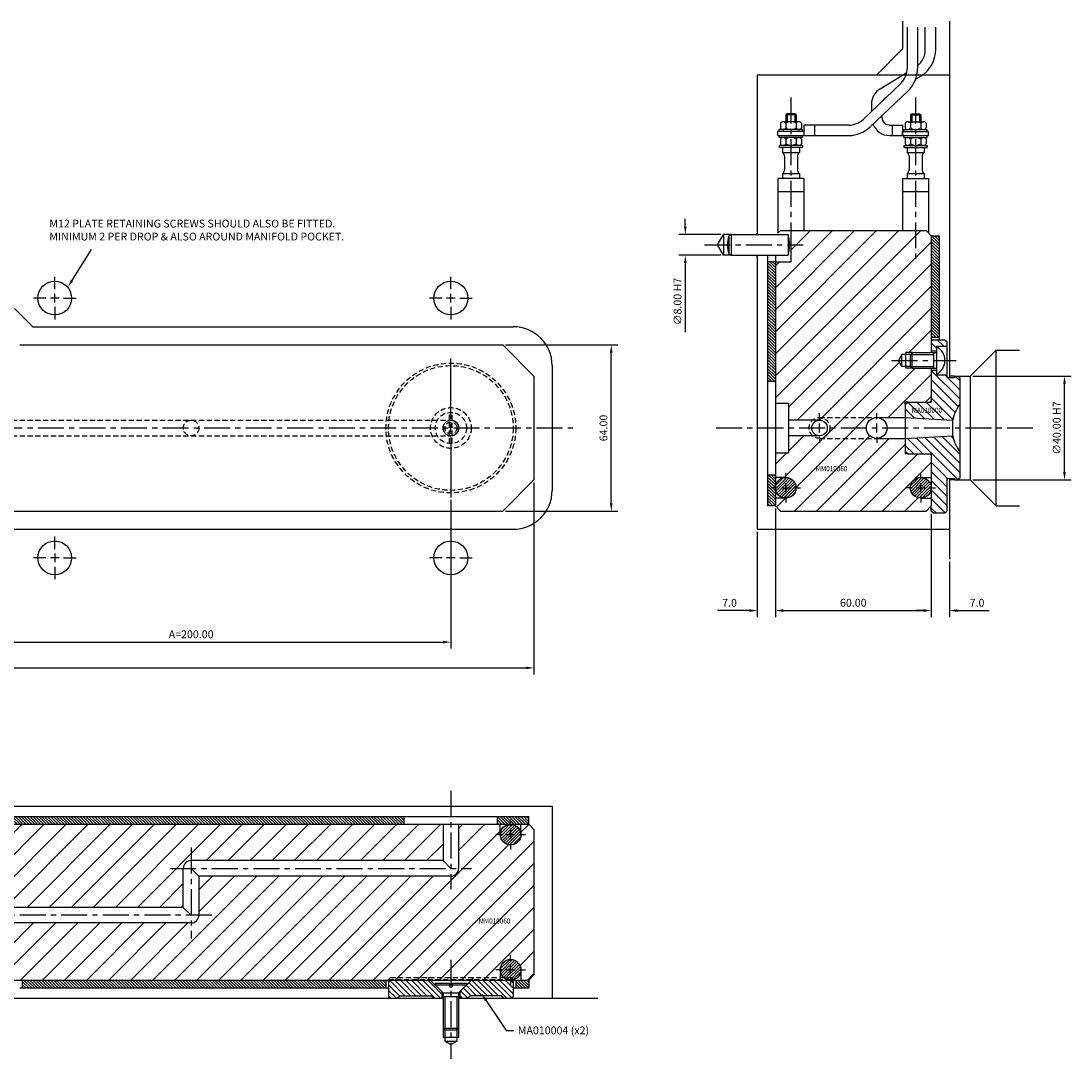
# Model space of a CAD drawing. Extents: x -257 to 439, y -256 to 157.
# Drawn here: x 35 to 439, y -243 to 157 of the extents above; entities that cross this region are included whole.
import ezdxf

# ---------------------------------------------------------------- set-up
doc = ezdxf.new("R2010")
doc.units = 0
doc.header["$LTSCALE"] = 8
doc.header["$MEASUREMENT"] = 0
doc.header["$PDMODE"] = 3
doc.linetypes.add('CENTER', pattern=[2, 1.25, -0.25, 0.25, -0.25])
doc.linetypes.add('HIDDEN', pattern=[0.375, 0.25, -0.125])
doc.layers.get('0').update_dxf_attribs({"linetype": 'CONTINUOUS'})
doc.layers.get('DEFPOINTS').update_dxf_attribs({"linetype": 'CONTINUOUS'})
for name, color, linetype in [('CENTRE', 3, 'CENTER'), ('DIMS', 4, 'CONTINUOUS'), ('HATCH', 4, 'CONTINUOUS'), ('M01', 1, 'CONTINUOUS'), ('M02', 2, 'CONTINUOUS'), ('M03', 2, 'HIDDEN'), ('M04', 7, 'CONTINUOUS'), ('M05', 5, 'CONTINUOUS'), ('TEXT', 2, 'CONTINUOUS')]:
    doc.layers.add(name, color=color, linetype=linetype)
doc.styles.get("Standard").update_dxf_attribs({"font": 'SIMPLEX'})
doc.dimstyles.new('DIM1', dxfattribs={"dimtxt": 3, "dimasz": 3, "dimexe": 2.5, "dimexo": 1, "dimgap": 1.5, "dimtad": 3, "dimlfac": 0.2, "dimrnd": 0.01, "dimzin": 1, "dimtxsty": 'STANDARD', "dimcen": -1.7, "dimdle": 1.25, "dimclrd": 4, "dimclre": 4, "dimclrt": 2, "dimazin": 3, "dimtp": 0.05, "dimtfac": 0.7, "dimtofl": 0, "dimtmove": 0, "dimatfit": 3, "dimtvp": 1.5, "dimtolj": 1, "dimtzin": 1})
doc.dimstyles.new('DIM1$7', dxfattribs={"dimtxt": 3, "dimasz": 3, "dimexe": 2.5, "dimexo": 1, "dimgap": 1.5, "dimtad": 0, "dimrnd": 0.01, "dimzin": 1, "dimtxsty": 'STANDARD', "dimcen": -1.7, "dimdle": 1.25, "dimclrd": 4, "dimclre": 4, "dimclrt": 2, "dimazin": 3, "dimtfac": 1, "dimtofl": 0, "dimtmove": 0, "dimatfit": 3, "dimtolj": 1, "dimtzin": 1})
pattern_1 = [(45, (-423.2655, -432.559), (-4.24264, 4.24264), [])]

# ---------------------------------------------------------------- blocks, each defined once
blk = doc.blocks.new('*D6')
at = {"color": 4, "linetype": 'BYBLOCK'}
for p, q in [((191.27, 411.56), (191.27, 337.7)), ((655.27, 411.56), (655.27, 337.7)), ((194.27, 340.2), (652.27, 340.2))]:
    blk.add_line(p, q, dxfattribs=at)
for points in [[(194.27, 340.7), (194.27, 339.7), (191.27, 340.2)], [(652.27, 340.7), (652.27, 339.7), (655.27, 340.2)]]:
    blk.add_solid(points, dxfattribs=at)
at = {"layer": 'DEFPOINTS', "color": 0, "linetype": 'BYBLOCK'}
for p in [(191.27, 412.56), (655.27, 412.56), (655.27, 340.2)]:
    blk.add_point(p, dxfattribs=at)
at = {"color": 2, "linetype": 'BYBLOCK', "insert": (423.27, 343.2), "char_height": 3, "attachment_point": 5}
blk.add_mtext('\\A1;L=464.00', dxfattribs=at)
blk = doc.blocks.new('*D5')
at = {"color": 4, "linetype": 'BYBLOCK'}
for p, q in [((531.77, 464.56), (575.02, 464.56)), ((572.52, 403.56), (572.52, 461.56)), ((531.77, 400.56), (575.02, 400.56))]:
    blk.add_line(p, q, dxfattribs=at)
for points in [[(572.02, 461.56), (573.02, 461.56), (572.52, 464.56)], [(572.02, 403.56), (573.02, 403.56), (572.52, 400.56)]]:
    blk.add_solid(points, dxfattribs=at)
at = {"layer": 'DEFPOINTS', "color": 0, "linetype": 'BYBLOCK'}
for p in [(530.77, 464.56), (572.52, 464.56), (530.77, 400.56)]:
    blk.add_point(p, dxfattribs=at)
at = {"color": 2, "linetype": 'BYBLOCK', "insert": (569.52, 432.56), "char_height": 3, "attachment_point": 5, "rotation": 90}
blk.add_mtext('\\A1;64.00', dxfattribs=at)
blk = doc.blocks.new('*D4')
at = {"color": 4, "linetype": 'BYBLOCK'}
for p, q in [((673.21, 401.56), (673.21, 359.78)), ((733.21, 399.56), (733.21, 359.78)), ((676.21, 362.28), (730.21, 362.28))]:
    blk.add_line(p, q, dxfattribs=at)
for points in [[(676.21, 362.78), (676.21, 361.78), (673.21, 362.28)], [(730.21, 362.78), (730.21, 361.78), (733.21, 362.28)]]:
    blk.add_solid(points, dxfattribs=at)
at = {"layer": 'DEFPOINTS', "color": 0, "linetype": 'BYBLOCK'}
for p in [(673.21, 402.56), (733.21, 400.56), (733.21, 362.28)]:
    blk.add_point(p, dxfattribs=at)
at = {"color": 2, "linetype": 'BYBLOCK', "insert": (703.21, 365.28), "char_height": 3, "attachment_point": 5}
blk.add_mtext('\\A1;60.00', dxfattribs=at)
blk = doc.blocks.new('*D3')
at = {"color": 4, "linetype": 'BYBLOCK'}
for p, q in [((733.21, 399.56), (733.21, 359.78)), ((740.21, 381.05), (740.21, 359.78)), ((730.21, 362.28), (727.21, 362.28)), ((743.21, 362.28), (755.5, 362.28))]:
    blk.add_line(p, q, dxfattribs=at)
for points in [[(730.21, 362.78), (730.21, 361.78), (733.21, 362.28)], [(743.21, 362.78), (743.21, 361.78), (740.21, 362.28)]]:
    blk.add_solid(points, dxfattribs=at)
at = {"layer": 'DEFPOINTS', "color": 0, "linetype": 'BYBLOCK'}
for p in [(733.21, 400.56), (740.21, 382.05), (740.21, 362.28)]:
    blk.add_point(p, dxfattribs=at)
at = {"color": 2, "linetype": 'BYBLOCK', "insert": (750.85, 365.28), "char_height": 3, "attachment_point": 5}
blk.add_mtext('\\A1;7.0', dxfattribs=at)
blk = doc.blocks.new('*D2')
at = {"color": 4, "linetype": 'BYBLOCK'}
for p, q in [((673.21, 401.56), (673.21, 359.78)), ((666.21, 392.56), (666.21, 359.78)), ((663.21, 362.28), (650.93, 362.28)), ((676.21, 362.28), (679.21, 362.28))]:
    blk.add_line(p, q, dxfattribs=at)
for points in [[(663.21, 362.78), (663.21, 361.78), (666.21, 362.28)], [(676.21, 362.78), (676.21, 361.78), (673.21, 362.28)]]:
    blk.add_solid(points, dxfattribs=at)
at = {"layer": 'DEFPOINTS', "color": 0, "linetype": 'BYBLOCK'}
for p in [(673.21, 402.56), (666.21, 393.56), (666.21, 362.28)]:
    blk.add_point(p, dxfattribs=at)
at = {"color": 2, "linetype": 'BYBLOCK', "insert": (655.57, 365.28), "char_height": 3, "attachment_point": 5}
blk.add_mtext('\\A1;7.0', dxfattribs=at)
blk = doc.blocks.new('*D1')
at = {"color": 4, "linetype": 'BYBLOCK'}
for p, q in [((749.21, 452.56), (787.03, 452.56)), ((784.53, 415.56), (784.53, 449.56)), ((749.21, 412.56), (787.03, 412.56))]:
    blk.add_line(p, q, dxfattribs=at)
for points in [[(784.03, 449.56), (785.03, 449.56), (784.53, 452.56)], [(784.03, 415.56), (785.03, 415.56), (784.53, 412.56)]]:
    blk.add_solid(points, dxfattribs=at)
at = {"layer": 'DEFPOINTS', "color": 0, "linetype": 'BYBLOCK'}
for p in [(748.21, 452.56), (784.53, 452.56), (748.21, 412.56)]:
    blk.add_point(p, dxfattribs=at)
at = {"color": 2, "linetype": 'BYBLOCK', "insert": (781.53, 432.56), "char_height": 3, "attachment_point": 5, "rotation": 90}
blk.add_mtext('\\A1;∅40.00 H7', dxfattribs=at)
blk = doc.blocks.new('*D0')
at = {"color": 4, "linetype": 'BYBLOCK'}
for p, q in [((638.54, 510.06), (638.54, 513.06)), ((652.21, 507.06), (636.04, 507.06)), ((652.21, 499.06), (636.04, 499.06)), ((638.54, 496.06), (638.54, 469.49))]:
    blk.add_line(p, q, dxfattribs=at)
for points in [[(638.04, 510.06), (639.04, 510.06), (638.54, 507.06)], [(638.04, 496.06), (639.04, 496.06), (638.54, 499.06)]]:
    blk.add_solid(points, dxfattribs=at)
at = {"layer": 'DEFPOINTS', "color": 0, "linetype": 'BYBLOCK'}
for p in [(653.21, 507.06), (638.54, 499.06), (653.21, 499.06)]:
    blk.add_point(p, dxfattribs=at)
at = {"color": 2, "linetype": 'BYBLOCK', "insert": (635.54, 481.27), "char_height": 3, "attachment_point": 5, "rotation": 90}
blk.add_mtext('\\A1;∅8.00 H7', dxfattribs=at)
blk = doc.blocks.new('*D8')
at = {"color": 4, "linetype": 'BYBLOCK'}
for p, q in [((623.27, 404.86), (623.27, 347.64)), ((426.27, 350.14), (620.27, 350.14))]:
    blk.add_line(p, q, dxfattribs=at)
for points in [[(426.27, 350.64), (426.27, 349.64), (423.27, 350.14)], [(620.27, 350.64), (620.27, 349.64), (623.27, 350.14)]]:
    blk.add_solid(points, dxfattribs=at)
at = {"layer": 'DEFPOINTS', "color": 0, "linetype": 'BYBLOCK'}
for p in [(623.27, 405.86), (423.27, 385.56), (623.27, 350.14)]:
    blk.add_point(p, dxfattribs=at)
at = {"color": 2, "linetype": 'BYBLOCK', "insert": (523.27, 353.14), "char_height": 3, "attachment_point": 5}
blk.add_mtext('\\A1;A=200.00', dxfattribs=at)

msp = doc.modelspace()

# ---------------------------------------------------------------- hatches: boundary and pattern name
at = {"layer": 'HATCH'}
h = msp.add_hatch(dxfattribs=at)
h.set_pattern_fill('_U', color=256, scale=6, angle=45, style=0, pattern_type=0)
h.set_pattern_definition([(45, (-348.2655, -432.559), (-4.24264, 4.24264), [])])
h.paths.add_polyline_path([(382.946, -32), (384.946, -30), (384.946, -27), (380.946, -27, -0.4142136), (376.946, -23, -0.4142136), (380.946, -19), (384.946, -19), (384.946, -10.5), (384.446, -10), (375.946, -10), (374.946, -10), (374.946, -9), (374.946, -4), (363.946, -4), (341.946, -4, -0.1826758), (339.301, -3), (329.946, -3), (329.946, -8.8), (329.946, -9.5), (329.246, -9.5), (324.946, -9.5), (324.946, -19), (328.946, -19, -0.4142136), (332.946, -23, -0.4142136), (328.946, -27), (324.946, -27), (324.946, -30), (326.946, -32)])
h.paths.add_polyline_path([(345.946, 0), (344.946, 0, -0.4142136), (341.946, -3), (339.301, -3, 0.6457513)])
h.paths.add_polyline_path([(363.946, -4, -0.4142136), (359.946, 0), (345.946, 0, -0.4142136), (341.946, -4)])
h.paths.add_polyline_path([(359.946, 0, -0.4142136), (363.946, 4), (341.946, 4, -0.4142136), (345.946, 0)])
h.paths.add_polyline_path([(344.946, 0), (345.946, 0, 0.6457513), (339.301, 3), (341.946, 3, -0.4142136)])
h.paths.add_polyline_path([(363.946, 4), (374.946, 4), (374.946, 9), (374.946, 10), (375.946, 10), (384.446, 10), (384.946, 10.5), (384.946, 23), (377.646, 23), (375.146, 23), (375.146, 23.7), (373.646, 23.7), (372.319, 26), (373.646, 28.3), (375.146, 28.3), (375.146, 29), (377.646, 29), (384.946, 29), (384.946, 74), (382.946, 76), (330.946, 76), (330.946, 64), (324.946, 64), (324.946, 9.5), (329.246, 9.5), (329.946, 9.5), (329.946, 8.8), (329.946, 3), (339.301, 3, -0.1826758), (341.946, 4)])
h.paths.add_polyline_path([(340.025, -17.156), (354.568, -17.156), (354.568, -14.156), (340.025, -14.156)], flags=24)
h = msp.add_hatch(dxfattribs=at)
h.set_pattern_fill('_U', color=256, scale=0.8, angle=135, style=0, pattern_type=0)
h.set_pattern_definition([(135, (-436.6437, -432.5592), (-0.5656854, -0.5656854), [])])
h.paths.add_polyline_path([(387.946, 74), (384.946, 74), (384.946, 35), (387.946, 35)])
h = msp.add_hatch(dxfattribs=at)
h.set_pattern_fill('_U', color=256, scale=0.8, angle=135, style=0, pattern_type=0)
h.set_pattern_definition([(135, (-348.2655, -432.5592), (-0.5656854, -0.5656854), [])])
h.paths.add_polyline_path([(324.946, -18), (321.946, -18), (321.946, -30), (324.946, -30)])
h.paths.add_polyline_path([(324.946, 18), (324.946, 64), (321.946, 64), (321.946, 18)])
h = msp.add_hatch(dxfattribs=at)
h.set_pattern_fill('_U', color=256, scale=2.5, angle=135, style=0, pattern_type=0)
h.set_pattern_definition([(135, (-436.6437, -432.5592), (-1.767767, -1.767767), [])])
h.paths.add_polyline_path([(390.946, 31.5), (390.946, 33.3), (390.246, 34), (385.646, 34), (384.946, 33.3), (384.946, 29.7), (386.946, 29.7), (386.946, 31.25), (386.946, 31.5)])
h.paths.add_polyline_path([(384.946, 10), (375.946, 10), (374.946, 9), (374.946, 4), (393.248, 3.041, -0.1092323), (395.946, 9.165), (395.946, 19.3), (395.246, 20), (393.946, 20), (393.946, 19.5), (390.946, 19.5), (390.946, 20.5), (386.946, 20.5), (386.946, 20.75), (386.946, 22.3), (384.946, 22.3)])
h.paths.add_polyline_path([(384.946, -30), (384.946, -32), (385.646, -32.7), (390.246, -32.7), (390.946, -32), (390.946, -19.5), (393.946, -19.5), (393.946, -20), (395.246, -20), (395.946, -19.3), (395.946, -9.165, -0.1092323), (393.248, -3.041), (374.946, -4), (374.946, -9), (375.946, -10), (384.946, -10)])
h.paths.add_polyline_path([(376.953, 5.321), (391.325, 5.321), (391.325, 8.321), (376.953, 8.321)], flags=24)
h = msp.add_hatch(dxfattribs=at)
h.set_pattern_fill('_U', color=256, scale=0.8, angle=45, style=0, pattern_type=0)
h.set_pattern_definition([(45, (-449.6437, -432.5592), (-0.5656854, 0.5656854), [])])
h.paths.add_polyline_path([(332.946, -23, 1), (324.946, -23, 1)])
h.paths.add_polyline_path([(384.946, -23, 1), (376.946, -23, 1)])
h = msp.add_hatch(dxfattribs=at)
h.set_pattern_fill('_U', color=256, scale=0.8, angle=135, style=0, pattern_type=0)
h.set_pattern_definition([(135, (-378.2655, -432.5592), (-0.5656854, -0.5656854), [])])
h.paths.add_polyline_path([(18, -149.545), (18, -152.545), (182, -152.545), (182, -149.545)])
h.paths.add_polyline_path([(230, -149.545), (218, -149.545), (218, -152.545), (230, -152.545)])
h = msp.add_hatch(dxfattribs=at)
h.set_pattern_fill('_U', color=256, scale=6, angle=45, style=0, pattern_type=0)
h.set_pattern_definition(pattern_1)
h.paths.add_polyline_path([(176, -212.545), (176, -212.245), (176.7, -211.545), (219, -211.545), (219, -208.545, -1), (227, -208.545), (227, -212.545), (230, -212.545), (232, -210.545), (232, -154.545), (230, -152.545), (227, -152.545), (227, -156.545, -1), (219, -156.545), (219, -152.545), (203, -152.545), (203, -169.545, -0.4142136), (200, -172.545), (103, -172.545), (103, -187.545, -0.4142136), (100, -190.545), (4, -190.545), (4, -202.545), (9, -202.545), (10, -202.545), (10, -203.545), (10, -212.045), (10.5, -212.545), (23, -212.545), (23, -205.245), (23, -202.745), (23.7, -202.745), (23.7, -201.245), (26, -199.917), (28.3, -201.245), (28.3, -202.745), (29, -202.745), (29, -205.245), (29, -212.545)])
h.paths.add_polyline_path([(97, -184.545), (97, -169.545, -0.4142136), (100, -166.545), (197, -166.545), (197, -152.545), (9.5, -152.545), (9.5, -157.545), (3, -157.545), (3, -169.545, -0.4142136), (0, -172.545), (0, -183.545, -0.1826758), (2.646, -184.545)])
h.paths.add_polyline_path([(-96, -172.545), (-96, -183.545), (0, -183.545), (0, -172.545)])
h.paths.add_polyline_path([(-3, -166.545), (-3, -157.545), (-9.5, -157.545), (-9.5, -152.545), (-197, -152.545), (-197, -166.545)])
h.paths.add_polyline_path([(-100, -191.545, -0.4142136), (-104, -187.545), (-104, -172.545), (-200, -172.545, -0.4142136), (-203, -169.545), (-203, -152.545), (-219, -152.545), (-219, -156.545, -1), (-227, -156.545), (-227, -152.545), (-230, -152.545), (-232, -154.545), (-232, -210.545), (-230, -212.545), (-227, -212.545), (-227, -208.545, -1), (-219, -208.545), (-219, -211.545), (-176.7, -211.545), (-176, -212.245), (-176, -212.545), (-29, -212.545), (-29, -205.245), (-29, -202.745), (-28.3, -202.745), (-28.3, -201.245), (-26, -199.917), (-23.7, -201.245), (-23.7, -202.745), (-23, -202.745), (-23, -205.245), (-23, -212.545), (-10.5, -212.545), (-10, -212.045), (-10, -203.545), (-10, -202.545), (-9, -202.545), (-4, -202.545), (-4, -191.545)])
h.paths.add_polyline_path([(-219, -212.245), (-208.159, -212.245), (-208.859, -211.545), (-219, -211.545)], flags=17)
h.paths.add_polyline_path([(-219, -212.545), (-207.859, -212.545), (-208.159, -212.245), (-219, -212.245)], flags=17)
h.paths.add_polyline_path([(-208.159, -212.245), (-200, -212.245), (-200, -211.545), (-208.859, -211.545)], flags=17)
h.paths.add_polyline_path([(-207.859, -212.545), (-200, -212.545), (-200, -212.245), (-208.159, -212.245)], flags=17)
h.paths.add_polyline_path([(-200, -212.245), (-191.841, -212.245), (-191.141, -211.545), (-200, -211.545)], flags=17)
h.paths.add_polyline_path([(-200, -212.545), (-192.141, -212.545), (-191.841, -212.245), (-200, -212.245)], flags=17)
h.paths.add_polyline_path([(-176, -212.245), (-191.841, -212.245), (-191.141, -211.545), (-176.7, -211.545)], flags=16)
h.paths.add_polyline_path([(-192.141, -212.545), (-176, -212.545), (-176, -212.245), (-191.841, -212.245)], flags=17)
h.paths.add_polyline_path([(210.251, -191.305), (224.794, -191.305), (224.794, -188.305), (210.251, -188.305)], flags=24)
h = msp.add_hatch(dxfattribs=at)
h.set_pattern_fill('_U', color=256, scale=0.8, angle=45, style=0, pattern_type=0)
h.set_pattern_definition([(45, (-310.7655, -432.5592), (-0.5656854, 0.5656854), [])])
h.paths.add_polyline_path([(219, -156.545, 1), (227, -156.545, 1)])
h.paths.add_polyline_path([(219, -208.545, 1), (227, -208.545, 1)])
h = msp.add_hatch(dxfattribs=at)
h.set_pattern_fill('_U', color=256, scale=0.8, angle=135, style=0, pattern_type=0)
h.set_pattern_definition([(135, (-350.7655, -432.5592), (-0.5656854, -0.5656854), [])])
h.paths.add_polyline_path([(175, -215.545), (175, -212.545), (35, -212.545), (35, -215.545)])
h.paths.add_polyline_path([(230, -212.545), (225, -212.545), (225, -215.545), (230, -215.545)])
h = msp.add_hatch(dxfattribs=at)
h.set_pattern_fill('_U', color=256, scale=6, angle=45, style=0, pattern_type=0)
h.set_pattern_definition(pattern_1)
h.paths.add_polyline_path([(219, -211.545), (208.859, -211.545), (208.159, -212.245), (219, -212.245)])
h.paths.add_polyline_path([(208.859, -211.545), (200, -211.545), (200, -212.245), (208.159, -212.245)])
h.paths.add_polyline_path([(208.159, -212.245), (200, -212.245), (200, -212.545), (207.859, -212.545)])
h.paths.add_polyline_path([(219, -212.245), (208.159, -212.245), (207.859, -212.545), (219, -212.545)])
h.paths.add_polyline_path([(200, -212.245), (191.841, -212.245), (192.141, -212.545), (200, -212.545)])
h.paths.add_polyline_path([(200, -211.545), (191.141, -211.545), (191.841, -212.245), (200, -212.245)])
h.paths.add_polyline_path([(191.841, -212.245), (176, -212.245), (176, -212.545), (192.141, -212.545)])
h.paths.add_polyline_path([(191.141, -211.545), (176.7, -211.545), (176, -212.245), (191.841, -212.245)])
h = msp.add_hatch(dxfattribs=at)
h.set_pattern_fill('_U', color=256, scale=1.5, angle=135, style=0, pattern_type=0)
h.set_pattern_definition([(135, (-348.2655, -432.5592), (-1.06066, -1.06066), [])])
h.paths.add_polyline_path([(176.7, -212.545), (176, -213.245), (176, -218.845), (176.7, -219.545), (179.5, -219.545), (180.5, -218.545), (192.5, -218.545), (193.5, -219.545), (196.5, -219.545), (196.5, -216.904), (192.141, -212.545)])
h.paths.add_polyline_path([(207.859, -212.545), (203.5, -216.904), (203.5, -219.545), (206.5, -219.545), (207.5, -218.545), (219.5, -218.545), (220.5, -219.545), (223.3, -219.545), (224, -218.845), (224, -213.245), (223.3, -212.545)])

# ---------------------------------------------------------------- linework, layer by layer
at = {"color": 4, "linetype": 'BYBLOCK'}
msp.add_line((54.118, 56.679), (61.601, 68.647), dxfattribs=at)
msp.add_solid([(54.539, 56.41), (53.697, 56.949), (52.5, 54.153)], dxfattribs=at)
at = {"layer": 'CENTRE'}
for p, q in [((330.946, 127.161), (330.946, 63.567)), ((378.946, 127.161), (378.946, 63.567)), ((297.6, 70.5), (335.69, 70.5)), ((369.68, 26), (394.593, 26)), ((-247, 0), (247, 0)), ((302.122, 0), (424.838, 0)), ((200, -139.734), (200, -177.545)), ((100, -161.545), (100, -196.545)), ((92, -169.545), (208, -169.545)), ((108, -187.545), (-108, -187.545)), ((200, -204.685), (200, -242.907))]:
    msp.add_line(p, q, dxfattribs=at)
at = {"layer": 'DIMS', "color": 4}
for p, q in [((47.5, 53.4), (47.5, 58.2)), ((200, 53.4), (200, 58.2)), ((44.1, 50), (39.3, 50)), ((49.2, 50), (45.8, 50)), ((47.5, 48.3), (47.5, 51.7)), ((50.9, 50), (55.7, 50)), ((196.6, 50), (191.8, 50)), ((201.7, 50), (198.3, 50)), ((200, 48.3), (200, 51.7)), ((203.4, 50), (208.2, 50)), ((47.5, 46.6), (47.5, 41.8)), ((200, 46.6), (200, 41.8)), ((200, 3.4), (200, 26.7)), ((341.946, 3.4), (341.946, 5.7)), ((363.946, 3.4), (363.946, 5.7)), ((200, -1.7), (200, 1.7)), ((341.946, -1.7), (341.946, 1.7)), ((363.946, -1.7), (363.946, 1.7)), ((200, -3.4), (200, -26.7)), ((341.946, -3.4), (341.946, -5.7)), ((363.946, -3.4), (363.946, -5.7)), ((328.946, -19.6), (328.946, -17.3)), ((380.946, -19.6), (380.946, -17.3)), ((325.546, -23), (323.246, -23)), ((327.246, -23), (330.646, -23)), ((328.946, -24.7), (328.946, -21.3)), ((332.346, -23), (334.646, -23)), ((377.546, -23), (375.246, -23)), ((379.246, -23), (382.646, -23)), ((380.946, -24.7), (380.946, -21.3)), ((384.346, -23), (386.646, -23)), ((328.946, -26.4), (328.946, -28.7)), ((380.946, -26.4), (380.946, -28.7)), ((47.5, -46.6), (47.5, -41.8)), ((47.5, -48.3), (47.5, -51.7)), ((44.1, -50), (39.3, -50)), ((49.2, -50), (45.8, -50)), ((50.9, -50), (55.7, -50)), ((196.6, -50), (191.8, -50)), ((201.7, -50), (198.3, -50)), ((203.4, -50), (208.2, -50)), ((47.5, -53.4), (47.5, -58.2)), ((223, -153.145), (223, -150.845)), ((219.6, -156.545), (217.3, -156.545)), ((221.3, -156.545), (224.7, -156.545)), ((223, -154.845), (223, -158.245)), ((226.4, -156.545), (228.7, -156.545)), ((223, -159.945), (223, -162.245)), ((223, -205.145), (223, -202.845)), ((219.6, -208.545), (217.3, -208.545)), ((221.3, -208.545), (224.7, -208.545)), ((223, -210.245), (223, -206.845)), ((226.4, -208.545), (228.7, -208.545)), ((223, -211.945), (223, -214.245))]:
    msp.add_line(p, q, dxfattribs=at)
at = {"layer": 'M01'}
for p, q in [((375.686, 154.255), (375.686, 138.416)), ((379.686, 154.255), (379.686, 138.416)), ((382.668, 145.689), (382.668, 154.264)), ((386.668, 145.689), (386.668, 154.264)), ((365.303, 130.611), (375.531, 136.845)), ((378.934, 134.236), (380.914, 135.442)), ((373.202, 132.622), (358.687, 118.805)), ((375.96, 129.725), (361.444, 115.908)), ((367.385, 127.196), (367.709, 127.393)), ((361.946, 124.634), (361.946, 121.908)), ((326.905, 117.3), (326.905, 115.5)), ((333.978, 117.9), (327.915, 117.9)), ((328.926, 117.3), (328.926, 115.5)), ((329.446, 121), (328.946, 120.5)), ((328.946, 120.5), (328.946, 117.9)), ((332.946, 120.5), (328.946, 120.5)), ((332.446, 121), (329.446, 121)), ((329.446, 121), (329.446, 117.9)), ((332.446, 121), (332.446, 117.9)), ((332.946, 120.5), (332.446, 121)), ((332.946, 120.5), (332.946, 117.9)), ((332.967, 117.3), (332.967, 115.5)), ((334.988, 117.3), (334.988, 115.5)), ((365.946, 120.193), (365.946, 119.6)), ((374.905, 117.3), (374.905, 115.5)), ((375.915, 117.9), (381.978, 117.9)), ((376.926, 117.3), (376.926, 115.5)), ((376.946, 120.5), (377.446, 121)), ((376.946, 120.5), (376.946, 117.9)), ((376.946, 120.5), (380.946, 120.5)), ((377.446, 121), (380.446, 121)), ((377.446, 121), (377.446, 117.9)), ((380.446, 121), (380.446, 117.9)), ((380.446, 121), (380.946, 120.5)), ((380.946, 120.5), (380.946, 117.9)), ((380.967, 117.3), (380.967, 115.5)), ((382.988, 117.3), (382.988, 115.5)), ((335.946, 114.1), (325.946, 114.1)), ((325.946, 112.6), (325.946, 114.1)), ((335.446, 114.9), (326.446, 114.9)), ((326.446, 114.1), (326.446, 114.9)), ((335.446, 114.1), (335.446, 114.9)), ((335.946, 116.6), (335.946, 112.6)), ((353.171, 116.6), (335.946, 116.6)), ((339.946, 116.6), (339.946, 112.6)), ((368.946, 116.6), (373.946, 116.6)), ((369.946, 116.6), (369.946, 112.6)), ((373.946, 116.6), (373.946, 112.6)), ((373.946, 114.1), (383.946, 114.1)), ((373.946, 112.6), (373.946, 114.1)), ((374.446, 114.9), (383.446, 114.9)), ((374.446, 114.1), (374.446, 114.9)), ((383.446, 114.1), (383.446, 114.9)), ((383.946, 112.6), (383.946, 114.1)), ((325.946, 112.6), (353.171, 112.6)), ((326.446, 111.8), (326.446, 112.6)), ((335.446, 111.8), (326.446, 111.8)), ((326.905, 111.2), (326.905, 109.4)), ((328.926, 111.2), (328.926, 109.4)), ((332.967, 111.2), (332.967, 109.4)), ((334.988, 111.2), (334.988, 109.4)), ((335.446, 111.8), (335.446, 112.6)), ((368.946, 112.6), (383.946, 112.6)), ((374.446, 111.8), (374.446, 112.6)), ((374.446, 111.8), (383.446, 111.8)), ((374.905, 111.2), (374.905, 109.4)), ((376.926, 111.2), (376.926, 109.4)), ((380.967, 111.2), (380.967, 109.4)), ((382.988, 111.2), (382.988, 109.4)), ((383.446, 111.8), (383.446, 112.6)), ((326.446, 108.8), (326.446, 108)), ((335.446, 108.8), (326.446, 108.8)), ((335.446, 108), (326.446, 108)), ((327.696, 108), (327.696, 106.056)), ((327.696, 106.056), (334.196, 106.056)), ((334.196, 108), (334.196, 106.056)), ((335.446, 108.8), (335.446, 108)), ((374.446, 108.8), (374.446, 108)), ((374.446, 108.8), (383.446, 108.8)), ((374.446, 108), (383.446, 108)), ((375.696, 108), (375.696, 106.056)), ((375.696, 106.056), (382.196, 106.056)), ((382.196, 108), (382.196, 106.056)), ((383.446, 108.8), (383.446, 108)), ((328.446, 104.495), (328.446, 99.505)), ((333.446, 104.495), (333.446, 99.505)), ((376.446, 104.495), (376.446, 99.505)), ((381.446, 104.495), (381.446, 99.505)), ((327.696, 97.944), (327.696, 96)), ((327.696, 97.944), (334.196, 97.944)), ((334.196, 97.944), (334.196, 96)), ((375.696, 97.944), (375.696, 96)), ((375.696, 97.944), (382.196, 97.944)), ((382.196, 97.944), (382.196, 96)), ((335.946, 96), (325.946, 96)), ((325.946, 96), (325.946, 75)), ((335.946, 96), (335.946, 76)), ((373.946, 96), (383.946, 96)), ((373.946, 96), (373.946, 76)), ((383.946, 96), (383.946, 75)), ((325.946, 91), (335.946, 91)), ((373.946, 91), (383.946, 91)), ((325.946, 75), (326.946, 76)), ((326.946, 76), (382.946, 76)), ((330.946, 76), (330.946, 64)), ((382.946, 76), (384.946, 74)), ((384.946, 74), (384.946, 29)), ((324.946, 66.5), (324.946, -30)), ((324.946, 64), (330.946, 64)), ((34, 32), (220, 32)), ((220, 32), (232, 20)), ((384.946, 23), (384.946, 10)), ((232, 20), (232, -20)), ((324.946, 9.5), (329.946, 9.5)), ((329.946, 9.5), (329.946, -9.5)), ((341.946, 3), (329.946, 3)), ((363.946, 4), (374.946, 4)), ((341.946, -3), (329.946, -3)), ((363.946, -4), (374.946, -4)), ((324.946, -9.5), (329.946, -9.5)), ((384.946, -10), (384.946, -30)), ((232, -20), (220, -32)), ((328.946, -19), (324.946, -19)), ((380.946, -19), (384.946, -19)), ((328.946, -27), (324.946, -27)), ((380.946, -27), (384.946, -27)), ((-220, -32), (220, -32)), ((326.946, -32), (324.946, -30)), ((326.946, -32), (382.946, -32)), ((384.946, -30), (382.946, -32)), ((-230, -152.545), (230, -152.545)), ((197, -152.545), (197, -166.545)), ((203, -152.545), (203, -169.545)), ((219, -156.545), (219, -152.545)), ((227, -156.545), (227, -152.545)), ((230, -152.545), (232, -154.545)), ((232, -154.545), (232, -210.545)), ((97, -184.545), (97, -169.545)), ((197, -166.545), (100, -166.545)), ((100, -169.545), (103, -172.545)), ((200, -169.545), (197, -166.545)), ((200, -172.545), (103, -172.545)), ((103, -172.545), (103, -187.545)), ((97, -184.545), (2.646, -184.545)), ((100, -187.545), (97, -184.545)), ((100, -190.545), (4, -190.545)), ((219, -208.545), (219, -212.545)), ((227, -208.545), (227, -212.545)), ((29, -212.545), (230, -212.545)), ((232, -210.545), (230, -212.545))]:
    msp.add_line(p, q, dxfattribs=at)
for centre, radius in [((200, 0), 3), ((341.946, 0), 3), ((363.946, 0), 4), ((328.946, -23), 4), ((380.946, -23), 4), ((223, -156.545), 4), ((223, -208.545), 4)]:
    msp.add_circle(centre, radius, dxfattribs=at)
for centre, radius, start, end in [((374.668, 145.689), 8, 308.84645, 0), ((374.668, 145.689), 12, 301.36435, 0), ((367.686, 138.416), 8, 313.58699, 0), ((367.686, 138.416), 12, 313.58699, 0), ((368.946, 124.634), 7, 121.36435, 180), ((368.946, 124.634), 3, 121.36435, 151.67269), ((327.915, 116.749), 1.151, 28.59242, 151.40758), ((330.946, 114.197), 3.703, 56.92527, 123.07473), ((333.978, 116.749), 1.151, 28.59242, 151.40758), ((353.171, 124.6), 8, 270, 313.58699), ((368.946, 119.6), 3, 180, 270), ((375.915, 116.749), 1.151, 28.59242, 151.40758), ((378.946, 114.197), 3.703, 56.92527, 123.07473), ((381.978, 116.749), 1.151, 28.59242, 151.40758), ((327.915, 116.051), 1.151, 208.59242, 331.40758), ((330.946, 118.603), 3.703, 236.92527, 303.07473), ((333.978, 116.051), 1.151, 208.59242, 331.40758), ((353.171, 124.6), 12, 270, 313.58699), ((368.946, 119.6), 7, 202.67868, 270), ((375.915, 116.051), 1.151, 208.59242, 331.40758), ((378.946, 118.603), 3.703, 236.92527, 303.07473), ((381.978, 116.051), 1.151, 208.59242, 331.40758), ((327.915, 110.649), 1.151, 28.59242, 151.40758), ((327.915, 109.951), 1.151, 208.59242, 331.40758), ((330.946, 108.097), 3.703, 56.92527, 123.07473), ((330.946, 112.503), 3.703, 236.92527, 303.07473), ((333.978, 110.649), 1.151, 28.59242, 151.40758), ((333.978, 109.951), 1.151, 208.59242, 331.40758), ((375.915, 110.649), 1.151, 28.59242, 151.40758), ((375.915, 109.951), 1.151, 208.59242, 331.40758), ((378.946, 108.097), 3.703, 56.92527, 123.07473), ((378.946, 112.503), 3.703, 236.92527, 303.07473), ((381.978, 110.649), 1.151, 28.59242, 151.40758), ((381.978, 109.951), 1.151, 208.59242, 331.40758), ((326.446, 104.495), 2, 0, 51.31781), ((335.446, 104.495), 2, 128.68219, 180), ((374.446, 104.495), 2, 0, 51.31781), ((383.446, 104.495), 2, 128.68219, 180), ((326.446, 99.505), 2, 308.68219, 0), ((335.446, 99.505), 2, 180, 231.31781), ((374.446, 99.505), 2, 308.68219, 0), ((383.446, 99.505), 2, 180, 231.31781), ((100, -169.545), 3, 90, 180), ((200, -169.545), 3, 270, 0), ((100, -187.545), 3, 270, 0)]:
    msp.add_arc(centre, radius, start, end, dxfattribs=at)
at = {"layer": 'M02'}
for p, q in [((384.946, 74), (387.946, 74)), ((387.946, 74), (387.946, 34)), ((321.946, 66.5), (321.946, -30)), ((324.946, 64), (321.946, 64)), ((384.946, 35), (387.946, 35)), ((321.946, 18), (324.946, 18)), ((321.946, -18), (324.946, -18)), ((324.946, -30), (321.946, -30)), ((-230, -149.545), (230, -149.545)), ((182, -152.545), (182, -149.545)), ((218, -152.545), (218, -149.545)), ((230, -152.545), (230, -149.545)), ((35, -212.545), (35, -215.545)), ((175, -212.545), (175, -215.545)), ((225, -212.545), (225, -215.545)), ((230, -212.545), (230, -215.545)), ((34, -215.545), (176, -215.545)), ((224, -215.545), (230, -215.545))]:
    msp.add_line(p, q, dxfattribs=at)
at = {"layer": 'M03'}
for p, q in [((199.45, -5.975), (199.45, 5.975)), ((200.55, -5.975), (200.55, 5.975)), ((-200, 3), (200, 3)), ((341.946, 4), (363.946, 4)), ((-200, -3), (200, -3)), ((341.946, -4), (363.946, -4))]:
    msp.add_line(p, q, dxfattribs=at)
for centre, radius in [((200, 0), 25), ((200, 0), 24), ((200, 0), 7.859), ((200, 0), 6), ((100, 0), 3), ((200, 0), 2.3), ((341.946, 0), 4)]:
    msp.add_circle(centre, radius, dxfattribs=at)
msp.add_arc((200, 0), 3, 167.78464, 96.9231, dxfattribs=at)
at = {"layer": 'M04'}
for p, q in [((373.946, 156.671), (373.946, 146)), ((391.946, 156.671), (391.946, 19.5)), ((363.946, 136), (373.946, 146)), ((317.946, 136), (317.946, 74.5)), ((317.946, 136), (391.946, 136)), ((302.637, 70.5), (304.946, 74.5)), ((307.946, 74.5), (304.946, 74.5)), ((304.946, 74.5), (304.946, 66.5)), ((317.446, 74.5), (317.946, 75)), ((304.946, 66.5), (302.637, 70.5)), ((307.946, 66.5), (304.946, 66.5)), ((317.446, 66.5), (317.946, 66)), ((317.946, 66.5), (317.946, -39)), ((32, 46), (39, 39)), ((39, 39), (224, 39)), ((373.646, 28.3), (372.319, 26)), ((373.646, 23.7), (373.646, 28.3)), ((376.946, 28.3), (373.646, 28.3)), ((375.146, 23), (375.146, 29)), ((377.646, 29), (375.146, 29)), ((384.946, 29.7), (386.946, 29.7)), ((386.946, 31.5), (386.946, 31.25)), ((386.946, 31.5), (390.946, 31.5)), ((399.946, 20), (409.946, 30)), ((409.946, 30), (418.946, 30)), ((409.946, -30), (409.946, 30)), ((373.646, 23.7), (372.319, 26)), ((239, 24), (239, -24)), ((376.946, 23.7), (373.646, 23.7)), ((377.646, 23), (375.146, 23)), ((384.946, 22.3), (386.946, 22.3)), ((386.946, 20.75), (386.946, 20.5)), ((386.946, 20.5), (390.946, 20.5)), ((393.946, 20), (391.946, 20)), ((395.246, 20), (399.946, 20)), ((399.946, 20), (399.946, -20)), ((374.946, 9), (374.946, 10)), ((375.946, 10), (374.946, 10)), ((384.446, 10), (384.946, 10.5)), ((374.946, -9), (374.946, -10)), ((375.946, -10), (374.946, -10)), ((384.446, -10), (384.946, -10.5)), ((391.946, -19.5), (391.946, -50.513)), ((393.946, -20), (391.946, -20)), ((395.246, -20), (399.946, -20)), ((399.946, -20), (409.946, -30)), ((409.946, -30), (418.946, -30)), ((-224, -39), (224, -39)), ((317.946, -39), (391.946, -39)), ((-239, -145.545), (239, -145.545)), ((239, -145.545), (239, -219.545)), ((19.5, -219.545), (197, -219.545)), ((203, -219.545), (256.551, -219.545)), ((197, -230.984), (197, -234.545)), ((197.7, -231.684), (197.7, -236.045)), ((202.3, -231.684), (202.3, -236.045)), ((203, -230.984), (203, -234.545)), ((197, -234.545), (203, -234.545)), ((197.7, -236.045), (202.3, -236.045)), ((197.7, -236.045), (200, -237.373)), ((200, -237.373), (202.3, -236.045))]:
    msp.add_line(p, q, dxfattribs=at)
for centre in [(47.5, 50), (200, 50), (47.5, -50), (200, -50)]:
    msp.add_circle(centre, 6.5, dxfattribs=at)
for centre, start, end in [((224, 24), 0, 90), ((224, -24), 270, 0)]:
    msp.add_arc(centre, 15, start, end, dxfattribs=at)
at = {"layer": 'M05'}
for p, q in [((307.946, 74.5), (307.014, 73.962)), ((307.014, 73.962), (307.014, 67.038)), ((307.946, 74.5), (329.846, 74.5)), ((307.946, 74.5), (307.946, 66.5)), ((329.846, 74.5), (329.846, 66.5)), ((307.946, 66.5), (307.014, 67.038)), ((307.946, 66.5), (329.846, 66.5)), ((385.646, 34), (384.946, 33.3)), ((385.646, 34), (390.246, 34)), ((390.246, 34), (390.946, 33.3)), ((390.946, 33.3), (390.946, 19.5)), ((377.646, 29), (376.946, 28.3)), ((376.946, 28.3), (385.946, 28.3)), ((376.946, 23.7), (376.946, 28.3)), ((377.646, 29), (386.946, 29)), ((377.646, 23), (377.646, 29)), ((385.946, 23), (385.946, 29)), ((386.946, 31.25), (386.946, 20.75)), ((376.946, 23.7), (385.946, 23.7)), ((377.646, 23), (376.946, 23.7)), ((377.646, 23), (386.946, 23)), ((390.946, 19.5), (393.946, 19.5)), ((393.946, 20), (395.246, 20)), ((393.946, 20), (393.946, 19.5)), ((395.946, 19.3), (395.246, 20)), ((395.946, 19.3), (395.946, -19.3)), ((374.946, 9), (375.946, 10)), ((374.946, 9), (374.946, -9)), ((375.946, 10), (384.946, 10)), ((374.946, 4), (393.248, 3.041)), ((393.248, -3.041), (393.248, 3.041)), ((374.946, -4), (393.248, -3.041)), ((375.946, -10), (374.946, -9)), ((375.946, -10), (384.946, -10)), ((390.946, -19.5), (393.946, -19.5)), ((390.946, -19.5), (390.946, -32)), ((393.946, -19.5), (393.946, -20)), ((393.946, -20), (395.246, -20)), ((395.946, -19.3), (395.246, -20)), ((384.946, -32), (384.946, -30)), ((385.646, -32.7), (384.946, -32)), ((390.246, -32.7), (390.946, -32)), ((385.646, -32.7), (390.246, -32.7)), ((176, -213.245), (176.7, -212.545)), ((176, -213.245), (176, -218.845)), ((197, -217.404), (191.841, -212.245)), ((194, -213.684), (199.45, -213.684)), ((194, -213.684), (194, -214.404)), ((199.45, -213.684), (199.45, -215.184)), ((200.55, -213.684), (200.55, -215.184)), ((200.55, -213.684), (206, -213.684)), ((203, -217.404), (208.159, -212.245)), ((206, -213.684), (206, -214.404)), ((224, -213.245), (223.3, -212.545)), ((224, -213.245), (224, -218.845)), ((194, -214.404), (199.45, -214.404)), ((196.5, -216.904), (196.5, -219.545)), ((197, -217.404), (197, -230.984)), ((197, -217.404), (203, -217.404)), ((199.45, -215.184), (200.55, -215.184)), ((200.55, -214.404), (206, -214.404)), ((203, -217.404), (203, -230.984)), ((203.5, -216.904), (203.5, -219.545)), ((176, -218.845), (176.7, -219.545)), ((180.5, -218.545), (179.5, -219.545)), ((180.5, -218.545), (192.5, -218.545)), ((192.5, -218.545), (193.5, -219.545)), ((197, -218.904), (203, -218.904)), ((197.7, -218.904), (197.7, -231.684)), ((202.3, -218.904), (202.3, -231.684)), ((207.5, -218.545), (206.5, -219.545)), ((219.5, -218.545), (207.5, -218.545)), ((219.5, -218.545), (220.5, -219.545)), ((224, -218.845), (223.3, -219.545)), ((197, -230.984), (203, -230.984)), ((197, -230.984), (197.7, -231.684)), ((197.7, -231.684), (202.3, -231.684)), ((202.3, -231.684), (203, -230.984))]:
    msp.add_line(p, q, dxfattribs=at)
at = {"layer": 'M05', "linetype": 'HIDDEN'}
for p, q in [((176, -212.245), (176.7, -211.545)), ((176, -213.245), (176, -212.245)), ((176, -212.245), (224, -212.245)), ((176.7, -211.545), (223.3, -211.545)), ((191.841, -212.245), (191.141, -211.545)), ((208.159, -212.245), (208.859, -211.545)), ((224, -212.245), (223.3, -211.545)), ((224, -213.245), (224, -212.245))]:
    msp.add_line(p, q, dxfattribs=at)
at = {"layer": 'M05'}
for centre, radius, start, end in [((317.284, 70.5), 10.838, 161.37224, 198.62776), ((316.813, 70.5), 13.633, 342.93847, 17.06153), ((384.42, 26), 5.826, 295.69541, 64.30459), ((408.446, 0), 15.5, 143.75068, 168.68602), ((408.446, 0), 15.5, 191.31398, 216.24932)]:
    msp.add_arc(centre, radius, start, end, dxfattribs=at)

# ---------------------------------------------------------------- texts
at = {"color": 2, "linetype": 'BYBLOCK', "insert": (45.436, 75.799), "char_height": 3, "attachment_point": 4}
msp.add_mtext('M12 PLATE RETAINING SCREWS SHOULD ALSO BE FITTED.\\PMINIMUM 2 PER DROP & ALSO AROUND MANIFOLD POCKET.', dxfattribs=at)
at = {"layer": 'HATCH', "color": 2, "insert": (225.791, -230.387), "char_height": 3, "attachment_point": 1}
msp.add_mtext('MA010004 (x2)', dxfattribs=at)
at = {"layer": 'TEXT', "width": 0.9}
for s, p in [('MA010000', (377.453, 5.821)), ('MM010060', (340.525, -16.656)), ('MM010060', (210.751, -190.805))]:
    msp.add_text(s, height=2, dxfattribs=at).set_placement(p)

# ---------------------------------------------------------------- dimensions: what is measured, and where the dimension line sits
at = {"layer": 'DIMS'}
for base, p1, p2, picture, middle in [((290.27, 66.5), (304.946, 74.5), (304.946, 66.5), '*D0', (212.27, 48.714)), ((436.262, 20), (399.946, -20), (399.946, 20), '*D1', (358.262, 0))]:
    dim = msp.add_linear_dim(base=base, p1=p1, p2=p2, angle=90, text='%%c<> H7', dimstyle='DIM1', override={"dimlfac": 1}, dxfattribs=at)
    dim.commit()
    dim.dimension.update_dxf_attribs({"geometry": picture, "text_midpoint": middle, "insert": (-348.266, -432.559)})
dim = msp.add_linear_dim(base=(261.757, 32), p1=(220, -32), p2=(220, 32), angle=90, dimstyle='DIM1', override={"dimlfac": 1}, dxfattribs=at)
dim.commit()
dim.dimension.update_dxf_attribs({"geometry": '*D5', "text_midpoint": (146.257, 0), "insert": (-310.766, -432.559)})
for base, p1, p2, text, override, picture, middle, set_off in [((232, -92.363), (-232, -20), (232, -20), 'L=<>', {"dimlfac": 1}, '*D6', (0, -89.363), (-423.266, -432.559)), ((200, -82.415), (0, -47), (200, -26.7), 'A=<>', {"dimlfac": 1, "dimse1": 1}, '*D8', (100, -79.415), (-423.266, -432.559)), ((317.946, -70.28), (324.946, -30), (317.946, -39), '7.0', {"dimlfac": 1}, '*D2', (232.304, -67.28), (-348.266, -432.559)), ((391.946, -70.28), (384.946, -32), (391.946, -50.513), '7.0', {"dimlfac": 1}, '*D3', (327.589, -67.28), (-348.266, -432.559))]:
    dim = msp.add_linear_dim(base=base, p1=p1, p2=p2, text=text, dimstyle='DIM1', override=override, dxfattribs=at)
    dim.commit()
    dim.dimension.update_dxf_attribs({"geometry": picture, "text_midpoint": middle, "insert": set_off})
dim = msp.add_linear_dim(base=(384.946, -70.28), p1=(324.946, -30), p2=(384.946, -32), dimstyle='DIM1', override={"dimlfac": 1}, dxfattribs=at)
dim.commit()
dim.dimension.update_dxf_attribs({"geometry": '*D4', "text_midpoint": (279.946, -67.28), "insert": (-348.266, -432.559)})

# ---------------------------------------------------------------- leaders
at = {"layer": 'HATCH', "color": 4, "annotation_type": 0, "has_hookline": 1, "hookline_direction": 0, "text_width": 34.143}
msp.add_leader([(211.868, -217.915), (221.291, -231.887), (224.291, -231.887)], dimstyle='DIM1$7', override={"dimlfac": 1}, dxfattribs=at)

doc.saveas('drawing.dxf')
